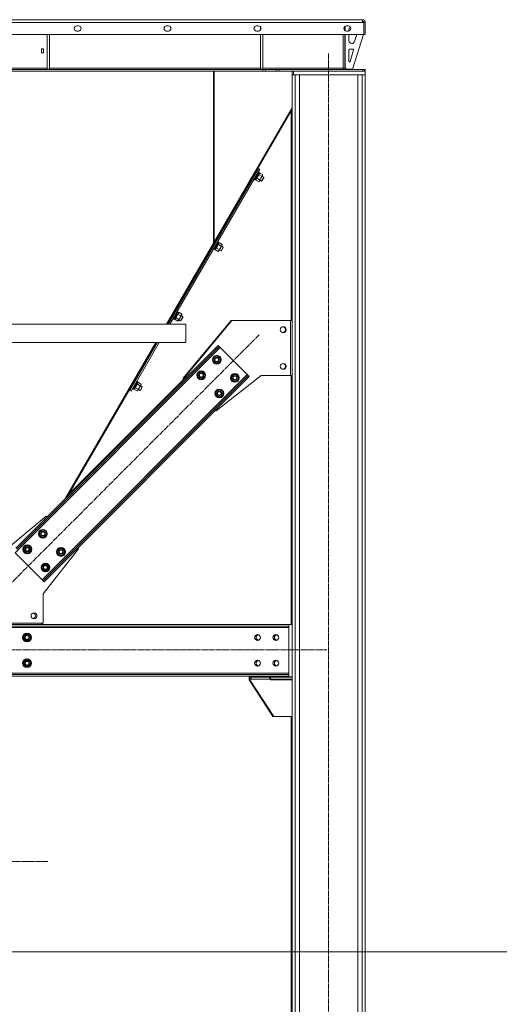
# Model space of a CAD drawing. Units: millimetres. Extents: x 0 to 29726, y -7 to 21000.
# Drawn here: x 8698 to 10007, y 10031 to 12715 of the extents above; entities that cross this region are included whole.
import ezdxf

# ---------------------------------------------------------------- set-up
doc = ezdxf.new("R2010")
doc.units = ezdxf.units.MM
doc.linetypes.add('K5LT_AXLED', pattern=[19.5, 15, -1.5, 1.5, -1.5])
doc.linetypes.add('K5LT_THIN', pattern=[0])
doc.layers.add('Системный слой (1)', color=7, linetype='Continuous', true_color=0x909090)

msp = doc.modelspace()

# ---------------------------------------------------------------- linework, layer by layer
at = {"layer": 'Системный слой (1)', "color": 7, "linetype": 'K5LT_THIN', "lineweight": 18}
for p, q in [((9632.9, 12715.1), (7342.9, 12715.1)), ((7342.9, 12707.1), (9632.9, 12707.1)), ((8858.4, 12698.1), (8853.4, 12698.1)), ((9103.7, 12698.1), (9098.7, 12698.1)), ((9349, 12698.1), (9344, 12698.1)), ((9354.9, 12694.9), (9354.9, 12687.2)), ((9584.9, 12685.7), (9584.9, 12696.4)), ((9585.9, 12685), (9585.9, 12697.1)), ((9632.9, 12715.1), (9588.9, 12715.1)), ((9594.4, 12698.1), (9589.4, 12698.1)), ((9632.9, 12707.1), (9632.9, 12715.1)), ((9632.9, 12709.1), (9634.9, 12707.1)), ((9636.9, 12707.1), (9632.9, 12707.1)), ((9640.9, 12707.1), (9636.9, 12707.1)), ((9636.9, 12675.1), (9636.9, 12707.1)), ((9640.9, 12707.1), (9640.9, 12675.1)), ((7338.9, 12675.1), (9636.9, 12675.1)), ((8772.9, 12675.1), (8772.9, 12580.1)), ((8778.9, 12675.1), (8778.9, 12580.1)), ((8853.4, 12684.1), (8858.4, 12684.1)), ((9098.7, 12684.1), (9103.7, 12684.1)), ((9344, 12684.1), (9349, 12684.1)), ((9354.9, 12675.1), (9354.9, 12580.1)), ((9360.9, 12675.1), (9360.9, 12580.1)), ((9580.9, 12675.1), (9580.9, 12583.1)), ((9584.9, 12583.1), (9584.9, 12675.1)), ((9585.9, 12584.1), (9585.9, 12675.1)), ((9589.4, 12684.1), (9594.4, 12684.1)), ((9595.9, 12684.2), (9595.9, 12687.1)), ((9595.9, 12658.1), (9595.9, 12675.1)), ((9635.9, 12675.1), (9605.9, 12580.1)), ((9617.7, 12675.1), (9611.6, 12655.6)), ((9640.9, 12675.1), (9636.9, 12675.1)), ((9604, 12650.1), (9603.9, 12650.1)), ((8757.4, 12635.6), (8762.4, 12635.6)), ((8757.4, 12624.6), (8757.4, 12635.6)), ((8762.4, 12624.6), (8757.4, 12624.6)), ((8762.4, 12635.6), (8762.4, 12624.6)), ((9595.9, 12602.1), (9595.9, 12633.1)), ((9597.9, 12635.1), (9607.1, 12635.1)), ((9609, 12632.5), (9599.2, 12601.4)), ((7614, 12579.1), (9361.7, 12579.1)), ((7614, 12575.1), (9361.7, 12575.1)), ((8772.9, 12583.1), (8196.9, 12583.1)), ((8778.9, 12580.1), (8772.9, 12580.1)), ((9354.9, 12583.1), (8778.9, 12583.1)), ((9226.3, 12575.1), (9226.3, 12105.5)), ((9228.3, 12575.1), (9228.3, 12108.9)), ((9360.9, 12580.1), (9354.9, 12580.1)), ((9580.9, 12583.1), (9360.9, 12583.1)), ((9368.8, 12579.1), (9361.7, 12579.1)), ((9361.7, 12579.1), (9361.7, 12575.1)), ((9361.7, 12575.1), (9368.8, 12575.1)), ((9368.8, 12579.1), (9397.9, 12579.1)), ((9368.8, 12579.1), (9368.8, 12575.1)), ((9368.8, 12575.1), (9397.9, 12575.1)), ((9405, 12579.1), (9397.9, 12579.1)), ((9397.9, 12579.1), (9397.9, 12575.1)), ((9397.9, 12575.1), (9405, 12575.1)), ((9632.9, 12579.1), (9405, 12579.1)), ((9405, 12579.1), (9405, 12575.1)), ((9632.9, 12575.1), (9405, 12575.1)), ((9440.9, 12565.1), (9440.9, 12575.1)), ((9440.9, 12565.1), (9440.9, 9185.1)), ((9440.9, 12565.1), (9449.4, 12565.1)), ((9640.9, 12575.1), (9444.9, 12575.1)), ((9444.9, 12565.1), (9444.9, 12575.1)), ((9640.9, 12565.1), (9444.9, 12565.1)), ((9449.4, 12565.1), (9449.4, 9185.1)), ((9461.4, 12565.1), (9461.4, 9185.1)), ((9584.9, 12583.1), (9580.9, 12583.1)), ((9580.9, 12583.1), (9580.9, 12579.1)), ((9589.9, 12580.1), (9585.9, 12584.1)), ((9605.9, 12580.1), (9589.9, 12580.1)), ((9620.4, 12565.1), (9620.4, 9185.1)), ((9632.4, 12565.1), (9632.4, 9185.1)), ((9632.4, 12565.1), (9640.9, 12565.1)), ((9638.5, 12579.1), (9632.9, 12579.1)), ((9632.9, 12579.1), (9632.9, 12575.1)), ((9640.9, 12579.1), (9638.5, 12579.1)), ((9638.5, 12579.1), (9638.5, 12575.1)), ((9638.5, 12579.1), (9638.5, 12575.1)), ((9640.9, 12579.1), (9640.9, 12575.1)), ((9640.9, 12565.1), (9640.9, 12575.1)), ((9640.9, 12565.1), (9640.9, 9185.1)), ((9440.9, 12470.9), (9105.4, 11893.1)), ((9228.3, 12108.9), (9440.9, 12475.1)), ((9438.9, 12467.4), (9438.9, 11895.1)), ((9349.6, 12309.7), (9103.1, 11885.1)), ((9349.6, 12309.7), (9103.1, 11885.1)), ((9353.1, 12307.7), (9107.7, 11885.1)), ((9337.3, 12279.9), (9349.3, 12300.7)), ((9338.9, 12278.9), (9351, 12299.7)), ((9339.3, 12278.9), (9351.2, 12299.4)), ((9349.6, 12309.7), (9347.9, 12310.7)), ((9347.9, 12288.8), (9352.6, 12297)), ((9349.3, 12300.7), (9349, 12300.7)), ((9349.3, 12300.7), (9351, 12299.7)), ((9353.1, 12307.7), (9349.6, 12309.7)), ((9350.5, 12298.3), (9352.6, 12297)), ((9358, 12288.1), (9350.9, 12292.2)), ((9351, 12299.7), (9351.2, 12299.4)), ((9353.6, 12297), (9352.1, 12296.1)), ((9360.8, 12292.8), (9353.6, 12297)), ((9360.8, 12292.8), (9360.8, 12291.1)), ((9337.3, 12279.9), (9337.1, 12280.2)), ((9337.3, 12279.9), (9338.9, 12278.9)), ((9338.9, 12278.9), (9339.3, 12278.9)), ((9339.9, 12280.1), (9342.1, 12278.8)), ((9342.1, 12278.8), (9346.2, 12285.9)), ((9342.6, 12278), (9342.6, 12279.7)), ((9349.8, 12273.8), (9342.6, 12278)), ((9346.2, 12285.9), (9344.6, 12288.2)), ((9352.5, 12278.6), (9345.4, 12282.7)), ((9347.4, 12287.9), (9346.2, 12285.9)), ((9347.9, 12288.8), (9346.3, 12291.1)), ((9347.9, 12288.8), (9347.4, 12287.9)), ((9349.8, 12273.8), (9351.3, 12274.7)), ((9351.3, 12274.7), (9351.9, 12275.8)), ((9351.9, 12275.8), (9356, 12282.9)), ((9353, 12277.7), (9357.7, 12275)), ((9356, 12282.9), (9360.2, 12290)), ((9357.7, 12275), (9363.7, 12285.4)), ((9357.7, 12275), (9358.7, 12275.6)), ((9358.7, 12275.6), (9363.7, 12284.2)), ((9359, 12288.1), (9363.7, 12285.4)), ((9360.2, 12290), (9360.8, 12291.1)), ((9363.7, 12285.4), (9363.7, 12284.2)), ((9098.3, 11885.1), (9226.3, 12105.5)), ((9226.3, 12114.8), (9228.3, 12113.7)), ((9228.3, 12110.7), (9226.3, 12107.2)), ((9226.8, 12089.6), (9238.9, 12110.4)), ((9228.5, 12088.7), (9240.5, 12109.4)), ((9228.8, 12088.7), (9240.7, 12109.1)), ((9237.4, 12098.5), (9242.2, 12106.7)), ((9238.9, 12110.4), (9238.5, 12110.4)), ((9238.9, 12110.4), (9240.5, 12109.4)), ((9240, 12108), (9242.2, 12106.7)), ((9240.5, 12109.4), (9240.7, 12109.1)), ((9243.2, 12106.7), (9241.7, 12105.9)), ((9250.3, 12102.6), (9243.2, 12106.7)), ((9226.8, 12089.6), (9226.7, 12089.9)), ((9226.8, 12089.6), (9228.5, 12088.7)), ((9228.5, 12088.7), (9228.8, 12088.7)), ((9229.5, 12089.8), (9231.6, 12088.6)), ((9231.6, 12088.6), (9235.8, 12095.7)), ((9232.1, 12087.7), (9232.1, 12089.4)), ((9239.3, 12083.6), (9232.1, 12087.7)), ((9235.8, 12095.7), (9234.2, 12097.9)), ((9242.1, 12088.3), (9234.9, 12092.5)), ((9237.4, 12098.5), (9235.8, 12100.8)), ((9236.9, 12097.7), (9235.8, 12095.7)), ((9237.4, 12098.5), (9236.9, 12097.7)), ((9239.3, 12083.6), (9240.8, 12084.4)), ((9247.6, 12097.8), (9240.4, 12102)), ((9240.8, 12084.4), (9241.4, 12085.5)), ((9241.4, 12085.5), (9245.6, 12092.6)), ((9242.5, 12087.5), (9247.2, 12084.7)), ((9245.6, 12092.6), (9249.7, 12099.8)), ((9247.2, 12084.7), (9253.3, 12095.1)), ((9247.2, 12084.7), (9248.2, 12085.3)), ((9248.2, 12085.3), (9253.3, 12094)), ((9248.6, 12097.8), (9253.3, 12095.1)), ((9249.7, 12099.8), (9250.3, 12100.9)), ((9250.3, 12102.6), (9250.3, 12100.9)), ((9253.3, 12095.1), (9253.3, 12094)), ((9116.4, 11899.4), (9128.4, 11920.1)), ((9118, 11898.4), (9130.1, 11919.2)), ((9118.3, 11898.4), (9130.2, 11918.9)), ((9127, 11908.3), (9131.7, 11916.5)), ((9128.4, 11920.1), (9128.1, 11920.1)), ((9128.4, 11920.1), (9130.1, 11919.2)), ((9129.6, 11917.7), (9131.7, 11916.5)), ((9130.1, 11919.2), (9130.2, 11918.9)), ((9132.7, 11916.5), (9131.2, 11915.6)), ((9139.9, 11912.3), (9132.7, 11916.5)), ((9103.8, 11890.4), (9100.8, 11885.1)), ((9103.8, 11890.4), (9102, 11891.4)), ((9103.6, 11894.2), (9105.4, 11893.1)), ((9103.8, 11890.4), (9105.4, 11893.1)), ((9116.4, 11899.4), (9116.2, 11899.7)), ((9116.4, 11899.4), (9118, 11898.4)), ((9118, 11898.4), (9118.3, 11898.4)), ((9119, 11899.6), (9121.2, 11898.3)), ((9121.2, 11898.3), (9125.3, 11905.4)), ((9121.7, 11897.5), (9121.7, 11899.2)), ((9128.9, 11893.3), (9121.7, 11897.5)), ((9125.3, 11905.4), (9123.7, 11907.7)), ((9131.6, 11898.1), (9124.4, 11902.2)), ((9126.4, 11907.4), (9125.3, 11905.4)), ((9127, 11908.3), (9125.4, 11910.5)), ((9127, 11908.3), (9126.4, 11907.4)), ((9128.9, 11893.3), (9130.3, 11894.2)), ((9137.1, 11907.6), (9129.9, 11911.7)), ((9130.3, 11894.2), (9131, 11895.3)), ((9131, 11895.3), (9135.1, 11902.4)), ((9132.1, 11897.2), (9136.8, 11894.5)), ((9135.1, 11902.4), (9139.2, 11909.5)), ((9136.8, 11894.5), (9142.8, 11904.8)), ((9136.8, 11894.5), (9137.8, 11895)), ((9137.8, 11895), (9142.8, 11903.7)), ((9138.1, 11907.6), (9142.8, 11904.8)), ((9139.2, 11909.5), (9139.9, 11910.6)), ((9139.9, 11912.3), (9139.9, 11910.6)), ((9142.8, 11904.8), (9142.8, 11903.7)), ((9274.9, 11895.1), (9143.4, 11737)), ((9276.9, 11895.1), (9145.4, 11737)), ((9276.9, 11895.1), (9274.9, 11895.1)), ((9436.9, 11895.1), (9276.9, 11895.1)), ((9436.9, 11895.1), (9440.9, 11895.1)), ((9436.9, 11745.1), (9436.9, 11895.1)), ((7825.8, 11885.1), (9150.8, 11885.1)), ((9150.8, 11835.1), (9150.8, 11885.1)), ((9150.8, 11835.1), (9150.8, 11885.1)), ((7825.8, 11835.1), (9150.8, 11835.1)), ((8685.5, 11262.2), (9244.8, 11821.5)), ((8686.9, 11274.9), (9232, 11820.1)), ((8689.7, 11272.1), (9234.9, 11817.2)), ((8823.2, 11411.2), (9069.3, 11835.1)), ((9071.7, 11835.1), (8829, 11417.1)), ((9074, 11835.1), (8998.2, 11704.4)), ((9074, 11835.1), (8998.2, 11704.4)), ((9078.7, 11835.1), (9001.6, 11702.4)), ((9239.1, 11827.1), (9232, 11820.1)), ((9234.9, 11817.2), (9232, 11820.1)), ((9234.9, 11817.2), (9241.9, 11824.3)), ((9241.9, 11824.3), (9239.1, 11827.1)), ((9244.8, 11821.5), (9241.9, 11824.3)), ((9318.3, 11747.9), (9244.8, 11821.5)), ((9228.8, 11795), (9225, 11791.1)), ((9225, 11791.1), (9227.8, 11780.5)), ((9232.7, 11798.8), (9228.8, 11795)), ((9243.3, 11796), (9232.7, 11798.8)), ((9242.3, 11781.5), (9246.2, 11785.4)), ((9243.1, 11782.3), (9243.7, 11781.7)), ((9246.2, 11785.4), (9243.3, 11796)), ((9243.9, 11783.1), (9244.4, 11782.6)), ((9190.3, 11756.4), (9186.4, 11752.5)), ((9200.9, 11753.6), (9190.3, 11756.4)), ((9227.8, 11780.5), (9238.4, 11777.6)), ((9238.4, 11777.6), (9242.3, 11781.5)), ((9242.2, 11780.1), (9241.6, 11780.8)), ((8759, 11188.6), (9318.3, 11747.9)), ((8768.9, 11192.9), (9314, 11738)), ((8771.7, 11190.1), (9316.9, 11735.2)), ((8831.8, 11421.8), (9146.2, 11736.2)), ((9005.9, 11709.1), (9017.9, 11729.9)), ((9007.5, 11708.2), (9019.6, 11728.9)), ((9007.9, 11708.2), (9019.8, 11728.6)), ((9017.9, 11729.9), (9017.6, 11729.9)), ((9017.9, 11729.9), (9019.6, 11728.9)), ((9019.6, 11728.9), (9019.8, 11728.6)), ((9143.4, 11737), (9145.2, 11735.2)), ((9145.4, 11737), (9147.2, 11735.2)), ((9186.4, 11752.5), (9182.5, 11748.6)), ((9182.5, 11748.6), (9185.4, 11738.1)), ((9185.4, 11738.1), (9196, 11735.2)), ((9196, 11735.2), (9199.9, 11739.1)), ((9199.8, 11737.7), (9199.1, 11738.4)), ((9199.9, 11739.1), (9203.7, 11743)), ((9200.7, 11739.9), (9201.3, 11739.2)), ((9203.7, 11743), (9200.9, 11753.6)), ((9201.5, 11740.7), (9202, 11740.2)), ((9233.8, 11648.6), (9356.9, 11745.1)), ((9278.3, 11745.5), (9274.5, 11741.6)), ((9274.5, 11741.6), (9277.3, 11731)), ((9277.3, 11731), (9287.9, 11728.1)), ((9282.2, 11749.3), (9278.3, 11745.5)), ((9292.8, 11746.5), (9282.2, 11749.3)), ((9287.9, 11728.1), (9291.8, 11732)), ((9291.7, 11730.6), (9291.1, 11731.3)), ((9291.8, 11732), (9295.7, 11735.9)), ((9292.6, 11732.8), (9293.2, 11732.2)), ((9295.7, 11735.9), (9292.8, 11746.5)), ((9293.4, 11733.6), (9293.9, 11733.1)), ((9321.1, 11745.1), (9314, 11738)), ((9316.9, 11735.2), (9314, 11738)), ((9316.9, 11735.2), (9323.9, 11742.3)), ((9321.1, 11745.1), (9318.3, 11747.9)), ((9323.9, 11742.3), (9321.1, 11745.1)), ((9356.9, 11745.1), (9436.9, 11745.1)), ((9440.9, 11745.1), (9436.9, 11745.1)), ((9438.9, 11745.1), (9438.9, 11066.1)), ((8998.2, 11704.4), (8996.4, 11705.4)), ((9001.6, 11702.4), (8998.2, 11704.4)), ((9005.9, 11709.1), (9005.7, 11709.4)), ((9005.9, 11709.1), (9007.5, 11708.2)), ((9007.5, 11708.2), (9007.9, 11708.2)), ((9008.6, 11709.3), (9010.7, 11708.1)), ((9010.7, 11708.1), (9014.8, 11715.2)), ((9011.2, 11707.2), (9011.2, 11708.9)), ((9018.4, 11703.1), (9011.2, 11707.2)), ((9014.8, 11715.2), (9013.3, 11717.4)), ((9021.1, 11707.8), (9014, 11712)), ((9016, 11717.1), (9014.8, 11715.2)), ((9016.5, 11718), (9014.9, 11720.3)), ((9016.5, 11718), (9016, 11717.1)), ((9016.5, 11718), (9021.3, 11726.2)), ((9018.4, 11703.1), (9019.9, 11703.9)), ((9019.1, 11727.5), (9021.3, 11726.2)), ((9026.7, 11717.3), (9019.5, 11721.5)), ((9019.9, 11703.9), (9020.5, 11705)), ((9020.5, 11705), (9024.6, 11712.1)), ((9022.2, 11726.2), (9020.8, 11725.4)), ((9021.6, 11706.9), (9026.3, 11704.2)), ((9029.4, 11722), (9022.2, 11726.2)), ((9024.6, 11712.1), (9028.8, 11719.2)), ((9026.3, 11704.2), (9032.3, 11714.6)), ((9026.3, 11704.2), (9027.3, 11704.8)), ((9027.3, 11704.8), (9032.3, 11713.4)), ((9027.6, 11717.3), (9032.3, 11714.6)), ((9028.8, 11719.2), (9029.4, 11720.3)), ((9029.4, 11722), (9029.4, 11720.3)), ((9032.3, 11714.6), (9032.3, 11713.4)), ((9235.9, 11703), (9232, 11699.1)), ((9239.8, 11706.9), (9235.9, 11703)), ((9250.4, 11704.1), (9239.8, 11706.9)), ((9253.2, 11693.5), (9250.4, 11704.1)), ((9232, 11699.1), (9234.9, 11688.6)), ((9234.9, 11688.6), (9245.5, 11685.7)), ((9245.5, 11685.7), (9249.3, 11689.6)), ((9249.3, 11688.2), (9248.6, 11688.9)), ((9249.3, 11689.6), (9253.2, 11693.5)), ((9250.1, 11690.4), (9250.8, 11689.7)), ((9251, 11691.2), (9251.5, 11690.7)), ((9231, 11649.3), (9231.8, 11648.6)), ((9231.8, 11648.6), (9232.9, 11649.5)), ((9232, 11650.3), (9233.8, 11648.6)), ((8611.9, 11230.1), (8770, 11361.5)), ((8770, 11361.5), (8771.7, 11359.8)), ((8754.4, 11320.5), (8750.5, 11316.6)), ((8750.5, 11316.6), (8753.4, 11306)), ((8753.4, 11306), (8764, 11303.2)), ((8758.3, 11324.4), (8754.4, 11320.5)), ((8768.9, 11321.6), (8758.3, 11324.4)), ((8764, 11303.2), (8767.8, 11307.1)), ((8767.8, 11305.7), (8767.1, 11306.4)), ((8767.8, 11307.1), (8771.7, 11311)), ((8768.6, 11307.9), (8769.3, 11307.2)), ((8771.7, 11311), (8768.9, 11321.6)), ((8769.5, 11308.7), (8770, 11308.2)), ((8712, 11278.1), (8708.1, 11274.2)), ((8708.1, 11274.2), (8710.9, 11263.6)), ((8715.9, 11282), (8712, 11278.1)), ((8726.5, 11279.1), (8715.9, 11282)), ((8729.3, 11268.5), (8726.5, 11279.1)), ((8858.4, 11273.1), (8761.9, 11150.1)), ((8807.8, 11274.9), (8803.9, 11271)), ((8818.4, 11272.1), (8807.8, 11274.9)), ((8821.2, 11261.5), (8818.4, 11272.1)), ((8856.6, 11274.9), (8858.4, 11273.1)), ((8759, 11188.6), (8685.5, 11262.2)), ((8710.9, 11263.6), (8721.5, 11260.8)), ((8721.5, 11260.8), (8725.4, 11264.7)), ((8725.4, 11263.3), (8724.7, 11263.9)), ((8725.4, 11264.7), (8729.3, 11268.5)), ((8726.2, 11265.5), (8726.9, 11264.8)), ((8727, 11266.3), (8727.6, 11265.8)), ((8803.9, 11271), (8800, 11267.1)), ((8800, 11267.1), (8802.9, 11256.5)), ((8802.9, 11256.5), (8813.5, 11253.7)), ((8813.5, 11253.7), (8817.3, 11257.6)), ((8817.3, 11256.2), (8816.6, 11256.9)), ((8817.3, 11257.6), (8821.2, 11261.5)), ((8818.1, 11258.4), (8818.8, 11257.7)), ((8819, 11259.2), (8819.5, 11258.7)), ((8761.5, 11228.6), (8757.6, 11224.7)), ((8757.6, 11224.7), (8760.4, 11214.1)), ((8765.4, 11232.5), (8761.5, 11228.6)), ((8776, 11229.6), (8765.4, 11232.5)), ((8774.9, 11215.2), (8778.8, 11219)), ((8778.8, 11219), (8776, 11229.6)), ((8760.4, 11214.1), (8771, 11211.3)), ((8768.9, 11192.9), (8761.8, 11185.8)), ((8771.7, 11190.1), (8768.9, 11192.9)), ((8771, 11211.3), (8774.9, 11215.2)), ((8774.9, 11213.8), (8774.2, 11214.4)), ((8775.7, 11216), (8776.4, 11215.3)), ((8776.5, 11216.8), (8777.1, 11216.3)), ((8761.8, 11185.8), (8759, 11188.6)), ((8764.7, 11183), (8761.8, 11185.8)), ((8764.7, 11183), (8771.7, 11190.1)), ((8761.9, 11150.1), (8761.9, 11070.1)), ((9431.9, 11066.1), (7539.9, 11066.1)), ((9431.9, 11062.1), (7539.9, 11062.1)), ((7539.9, 11058.1), (9431.9, 11058.1)), ((8761.9, 11070.1), (8611.9, 11070.1)), ((8757.9, 11070.1), (8757.9, 11066.1)), ((8759.9, 11070.1), (8759.9, 11066.1)), ((9431.9, 11062.1), (9431.9, 11066.1)), ((9440.9, 11066.1), (9431.9, 11066.1)), ((9431.9, 11058.1), (9431.9, 11062.1)), ((9431.9, 10934.1), (9431.9, 11058.1)), ((8709.6, 11035.8), (8706.9, 11031.1)), ((8706.9, 11031.1), (8712.4, 11021.6)), ((8712.4, 11040.6), (8709.6, 11035.8)), ((8723.4, 11040.6), (8712.4, 11040.6)), ((8728.8, 11031.1), (8723.4, 11040.6)), ((8726.1, 11026.3), (8728.8, 11031.1)), ((8712.4, 11021.6), (8723.4, 11021.6)), ((8723.4, 11021.6), (8726.1, 11026.3)), ((8726.4, 11025), (8725.6, 11025.4)), ((8726.7, 11027.3), (8727.5, 11026.8)), ((8727.3, 11028.3), (8727.9, 11027.9)), ((8709.6, 10965.8), (8706.9, 10961.1)), ((8706.9, 10961.1), (8712.4, 10951.6)), ((8712.4, 10970.6), (8709.6, 10965.8)), ((8723.4, 10970.6), (8712.4, 10970.6)), ((8712.4, 10951.6), (8723.4, 10951.6)), ((8728.8, 10961.1), (8723.4, 10970.6)), ((8723.4, 10951.6), (8726.1, 10956.3)), ((8726.4, 10955), (8725.6, 10955.4)), ((8726.1, 10956.3), (8728.8, 10961.1)), ((8726.7, 10957.3), (8727.5, 10956.8)), ((8727.3, 10958.3), (8727.9, 10957.9)), ((9431.9, 10934.1), (7539.9, 10934.1)), ((7539.9, 10930.1), (9431.9, 10930.1)), ((7539.9, 10926.1), (9431.9, 10926.1)), ((9323.9, 10926.1), (9323.9, 10923.1)), ((9325.9, 10923.1), (9323.9, 10923.1)), ((9323.9, 10917.1), (9323.9, 10923.1)), ((9325.9, 10926.1), (9325.9, 10923.1)), ((9329.2, 10923.1), (9325.9, 10923.1)), ((9325.9, 10917.1), (9325.9, 10923.1)), ((9380, 10923.1), (9329.2, 10923.1)), ((9329.2, 10917.1), (9329.2, 10923.1)), ((9380, 10917.1), (9380, 10923.1)), ((9381.8, 10923.1), (9380, 10923.1)), ((9440.9, 10923.1), (9381.8, 10923.1)), ((9381.8, 10917.1), (9381.8, 10923.1)), ((9440.9, 10924.1), (9382.4, 10924.1)), ((9382.4, 10924.1), (9382.4, 10923.1)), ((9431.9, 10930.1), (9431.9, 10934.1)), ((9431.9, 10930.1), (9431.9, 10926.1)), ((9438.9, 10924.1), (9438.9, 10923.1)), ((9440.9, 10917.1), (9440.9, 10923.1)), ((9323.9, 10917.1), (9325.9, 10917.1)), ((9323.9, 10917.1), (9323.9, 10916.1)), ((9323.9, 10916.1), (9388.9, 10816.1)), ((9325.9, 10917.1), (9329.2, 10917.1)), ((9325.9, 10917.1), (9325.9, 10916.1)), ((9325.9, 10916.1), (9390.9, 10816.1)), ((9380, 10917.1), (9329.2, 10917.1)), ((9380, 10917.1), (9381.8, 10917.1)), ((9440.9, 10917.1), (9381.8, 10917.1)), ((9382.4, 10917.1), (9382.4, 10916.1)), ((9382.4, 10916.1), (9440.9, 10916.1)), ((9438.9, 10917.1), (9438.9, 10916.1)), ((9388.9, 10816.1), (9390.9, 10816.1)), ((9390.9, 10816.1), (9440.9, 10816.1)), ((9438.9, 10816.1), (9438.9, 9185.1)), ((4181.5, 10174.7), (10593.3, 10174.7))]:
    msp.add_line(p, q, dxfattribs=at)
at = {"layer": 'Системный слой (1)', "color": 30, "linetype": 'K5LT_AXLED', "lineweight": 18, "true_color": 0xff8000}
for p, q in [((9540.9, 9076.7), (9540.9, 12624.7)), ((8651.5, 11156.3), (9352.2, 11857)), ((7439.9, 10997.7), (9535.9, 10997.7)), ((8488.3, 10420.8), (8774.8, 10420.8))]:
    msp.add_line(p, q, dxfattribs=at)
at = {"layer": 'Системный слой (1)', "color": 7, "linetype": 'K5LT_THIN', "lineweight": 18}
for centre, radius in [((9416.9, 11870.1), 8), ((9235.6, 11788.2), 12), ((9235.6, 11788.2), 11.8), ((9235.6, 11788.2), 6.5), ((9235.6, 11788.2), 6), ((9235.6, 11788.2), 5), ((9193.1, 11745.8), 12), ((9193.1, 11745.8), 11.8), ((9416.9, 11770.1), 8), ((9193.1, 11745.8), 6.5), ((9193.1, 11745.8), 6), ((9193.1, 11745.8), 5), ((9285.1, 11738.7), 12), ((9285.1, 11738.7), 11.8), ((9285.1, 11738.7), 6.5), ((9285.1, 11738.7), 6), ((9285.1, 11738.7), 5), ((9242.6, 11696.3), 12), ((9242.6, 11696.3), 11.8), ((9242.6, 11696.3), 6.5), ((9242.6, 11696.3), 6), ((9242.6, 11696.3), 5), ((8761.1, 11313.8), 12), ((8761.1, 11313.8), 11.8), ((8761.1, 11313.8), 6.5), ((8761.1, 11313.8), 6), ((8761.1, 11313.8), 5), ((8718.7, 11271.4), 12), ((8718.7, 11271.4), 11.8), ((8718.7, 11271.4), 6.5), ((8718.7, 11271.4), 6), ((8718.7, 11271.4), 5), ((8810.6, 11264.3), 12), ((8810.6, 11264.3), 11.8), ((8810.6, 11264.3), 6.5), ((8810.6, 11264.3), 6), ((8810.6, 11264.3), 5), ((8768.2, 11221.9), 12), ((8768.2, 11221.9), 11.8), ((8768.2, 11221.9), 6.5), ((8768.2, 11221.9), 6), ((8768.2, 11221.9), 5), ((8736.9, 11090.1), 8), ((8717.9, 11031.1), 12), ((8717.9, 11031.1), 11.8), ((8717.9, 11031.1), 6.5), ((8717.9, 11031.1), 6), ((8717.9, 11031.1), 5), ((9346.9, 11031.1), 8), ((9396.9, 11031.1), 8), ((8717.9, 10961.1), 12), ((8717.9, 10961.1), 11.8), ((8717.9, 10961.1), 6.5), ((8717.9, 10961.1), 6), ((8717.9, 10961.1), 5), ((9346.9, 10961.1), 8), ((9396.9, 10961.1), 8)]:
    msp.add_circle(centre, radius, dxfattribs=at)
for centre, radius, start, end in [((8853.4, 12691.1), 7, 89.9998, 269.9996), ((8858.4, 12691.1), 7, 270.0006, 90), ((9098.7, 12691.1), 7, 89.9998, 269.9996), ((9103.7, 12691.1), 7, 270.0006, 90), ((9344, 12691.1), 7, 89.9998, 269.9996), ((9349, 12691.1), 7, 270.0006, 90), ((9589.4, 12691.1), 7, 89.9998, 269.9996), ((9589.4, 12691.1), 7, 120, 130.0052), ((9594.4, 12691.1), 7, 270.0006, 90), ((9632.9, 12707.1), 8, 0, 90), ((9632.9, 12707.1), 4, 0, 90), ((9589.4, 12691.1), 7, 229.9948, 240), ((9603.9, 12687.1), 8, 114.4893, 180), ((9603.9, 12658.1), 8, 180, 270), ((9604, 12658.1), 8, 270, 342.4744), ((9597.9, 12633.1), 2, 90, 180), ((9607.1, 12633.1), 2, 342.4744, 90), ((9597.9, 12602.1), 2, 180, 270), ((9597.3, 12602), 2, 287.4619, 342.4744), ((9588.9, 12583.1), 8, 180, 210), ((9588.9, 12583.1), 4, 180, 270), ((9414.9, 11870.1), 8, 277.1808, 82.8192), ((9235.6, 11788.2), 10.5, 169.7912, 220.2088), ((9235.6, 11788.2), 10.5, 109.7912, 160.2088), ((9235.6, 11788.2), 9.5, 135, 315), ((9235.6, 11788.2), 9.5, 315, 135), ((9235.6, 11788.2), 10.5, 49.7912, 100.2088), ((9235.6, 11788.2), 10.5, 349.7912, 40.2088), ((9235.6, 11788.2), 10.5, 321.1895, 327.6411), ((9235.6, 11788.2), 10.5, 327.6411, 340.2088), ((9193.1, 11745.8), 10.5, 109.7912, 160.2088), ((9193.1, 11745.8), 9.5, 315, 135), ((9193.1, 11745.8), 10.5, 49.7912, 100.2088), ((9235.6, 11788.2), 10.5, 229.7912, 280.2088), ((9235.6, 11788.2), 10.5, 289.7912, 309.4676), ((9414.9, 11770.1), 8, 277.1808, 82.8192), ((9193.1, 11745.8), 10.5, 169.7912, 220.2088), ((9193.1, 11745.8), 9.5, 135, 315), ((9193.1, 11745.8), 10.5, 229.7912, 280.2088), ((9193.1, 11745.8), 10.5, 289.7912, 309.4676), ((9193.1, 11745.8), 10.5, 349.7912, 40.2088), ((9193.1, 11745.8), 10.5, 321.1895, 327.6411), ((9193.1, 11745.8), 10.5, 327.6411, 340.2088), ((9285.1, 11738.7), 10.5, 169.7912, 220.2088), ((9285.1, 11738.7), 10.5, 109.7912, 160.2088), ((9285.1, 11738.7), 9.5, 135, 315), ((9285.1, 11738.7), 9.5, 315, 135), ((9285.1, 11738.7), 10.5, 229.7912, 280.2088), ((9285.1, 11738.7), 10.5, 49.7912, 100.2088), ((9285.1, 11738.7), 10.5, 289.7912, 309.4676), ((9285.1, 11738.7), 10.5, 349.7912, 40.2088), ((9285.1, 11738.7), 10.5, 321.1895, 327.6411), ((9285.1, 11738.7), 10.5, 327.6411, 340.2088), ((9242.6, 11696.3), 10.5, 109.7912, 160.2088), ((9242.6, 11696.3), 9.5, 135, 315), ((9242.6, 11696.3), 9.5, 315, 135), ((9242.6, 11696.3), 10.5, 49.7912, 100.2088), ((9242.6, 11696.3), 10.5, 349.7912, 40.2088), ((9242.6, 11696.3), 10.5, 169.7912, 220.2088), ((9242.6, 11696.3), 10.5, 229.7912, 280.2088), ((9242.6, 11696.3), 10.5, 289.7912, 309.4676), ((9242.6, 11696.3), 10.5, 321.1895, 327.6411), ((9242.6, 11696.3), 10.5, 327.6411, 340.2088), ((8761.1, 11313.8), 10.5, 169.7912, 220.2088), ((8761.1, 11313.8), 10.5, 109.7912, 160.2088), ((8761.1, 11313.8), 9.5, 135, 315), ((8761.1, 11313.8), 10.5, 229.7912, 280.2088), ((8761.1, 11313.8), 9.5, 315, 135), ((8761.1, 11313.8), 10.5, 49.7912, 100.2088), ((8761.1, 11313.8), 10.5, 289.7912, 309.4676), ((8761.1, 11313.8), 10.5, 349.7912, 40.2088), ((8761.1, 11313.8), 10.5, 321.1895, 327.6411), ((8761.1, 11313.8), 10.5, 327.6411, 340.2088), ((8718.7, 11271.4), 10.5, 169.7912, 220.2088), ((8718.7, 11271.4), 10.5, 109.7912, 160.2088), ((8718.7, 11271.4), 9.5, 135, 315), ((8718.7, 11271.4), 9.5, 315, 135), ((8718.7, 11271.4), 10.5, 49.7912, 100.2088), ((8718.7, 11271.4), 10.5, 349.7912, 40.2088), ((8810.6, 11264.3), 10.5, 109.7912, 160.2088), ((8810.6, 11264.3), 9.5, 315, 135), ((8810.6, 11264.3), 10.5, 49.7912, 100.2088), ((8718.7, 11271.4), 10.5, 229.7912, 280.2088), ((8718.7, 11271.4), 10.5, 289.7912, 309.4676), ((8718.7, 11271.4), 10.5, 321.1895, 327.6411), ((8718.7, 11271.4), 10.5, 327.6411, 340.2088), ((8810.6, 11264.3), 10.5, 169.7912, 220.2088), ((8810.6, 11264.3), 9.5, 135, 315), ((8810.6, 11264.3), 10.5, 229.7912, 280.2088), ((8810.6, 11264.3), 10.5, 289.7912, 309.4676), ((8810.6, 11264.3), 10.5, 349.7912, 40.2088), ((8810.6, 11264.3), 10.5, 321.1895, 327.6411), ((8810.6, 11264.3), 10.5, 327.6411, 340.2088), ((8768.2, 11221.9), 10.5, 169.7912, 220.2088), ((8768.2, 11221.9), 10.5, 109.7912, 160.2088), ((8768.2, 11221.9), 9.5, 135, 315), ((8768.2, 11221.9), 9.5, 315, 135), ((8768.2, 11221.9), 10.5, 49.7912, 100.2088), ((8768.2, 11221.9), 10.5, 349.7912, 40.2088), ((8768.2, 11221.9), 10.5, 327.6411, 340.2088), ((8768.2, 11221.9), 10.5, 229.7912, 280.2088), ((8768.2, 11221.9), 10.5, 289.7912, 309.4676), ((8768.2, 11221.9), 10.5, 321.1895, 327.6411), ((8732.9, 11090.1), 8, 0, 75.5225), ((8732.9, 11090.1), 8, 284.4775, 0), ((8717.9, 11031.1), 10.5, 124.7912, 175.2088), ((8717.9, 11031.1), 9.5, 150, 330), ((8717.9, 11031.1), 9.5, 330, 150), ((8717.9, 11031.1), 10.5, 64.7912, 115.2088), ((8717.9, 11031.1), 10.5, 4.7912, 55.2088), ((9350.9, 11031.1), 8, 104.4775, 255.5225), ((9400.9, 11031.1), 8, 104.4775, 255.5225), ((8717.9, 11031.1), 10.5, 184.7912, 235.2088), ((8717.9, 11031.1), 10.5, 244.7912, 295.2088), ((8717.9, 11031.1), 10.5, 304.7912, 324.4676), ((8717.9, 11031.1), 10.5, 336.1895, 342.6411), ((8717.9, 11031.1), 10.5, 342.6411, 355.2088), ((8717.9, 10961.1), 10.5, 124.7912, 175.2088), ((8717.9, 10961.1), 10.5, 184.7912, 235.2088), ((8717.9, 10961.1), 9.5, 150, 330), ((8717.9, 10961.1), 9.5, 330, 150), ((8717.9, 10961.1), 10.5, 64.7912, 115.2088), ((8717.9, 10961.1), 10.5, 244.7912, 295.2088), ((8717.9, 10961.1), 10.5, 4.7912, 55.2088), ((8717.9, 10961.1), 10.5, 304.7912, 324.4676), ((8717.9, 10961.1), 10.5, 336.1895, 342.6411), ((8717.9, 10961.1), 10.5, 342.6411, 355.2088), ((9350.9, 10961.1), 8, 104.4775, 255.5225), ((9400.9, 10961.1), 8, 104.4775, 255.5225)]:
    msp.add_arc(centre, radius, start, end, dxfattribs=at)
for points, knots in [([(9347.4, 12287.9), (9347.5, 12288.1), (9347.8, 12288.6), (9348.2, 12289.2), (9348.6, 12289.8), (9349.2, 12290.5), (9349.9, 12291.3), (9350.6, 12291.9), (9350.9, 12292.2)], [0, 0, 0, 0, 1.192024, 2.404251, 3.60809, 4.765234, 6.955738, 9, 9, 9, 9]), ([(9350.9, 12292.2), (9350.9, 12292.6), (9350.9, 12293.1), (9351, 12293.8), (9351.1, 12294.2), (9351.2, 12294.5), (9351.4, 12294.8), (9351.5, 12295.1), (9351.7, 12295.3), (9351.9, 12295.6), (9352.1, 12295.8), (9352.4, 12296.1), (9352.9, 12296.6), (9353.4, 12296.8), (9353.6, 12297)], [0, 0, 0, 0, 2.72415, 3.912285, 5.122, 5.940535, 6.767969, 7.589756, 8.40607, 9.211142, 9.998759, 11.128707, 12.847273, 15, 15, 15, 15]), ([(9360.8, 12292.8), (9360.8, 12292.5), (9360.8, 12292), (9360.7, 12291.4), (9360.6, 12290.9), (9360.4, 12290.5), (9360.3, 12290.3), (9360.2, 12290.1), (9360.2, 12290)], [0, 0, 0, 0, 2.905563, 4.375924, 5.898957, 7.070455, 8.236228, 9, 9, 9, 9]), ([(9342.6, 12278), (9342.6, 12278.4), (9342.6, 12278.9), (9342.8, 12279.6), (9342.9, 12279.9), (9343, 12280.3), (9343.1, 12280.6), (9343.3, 12280.8), (9343.4, 12281.1), (9343.6, 12281.3), (9343.8, 12281.6), (9344.2, 12281.9), (9344.7, 12282.3), (9345.1, 12282.6), (9345.4, 12282.7)], [0, 0, 0, 0, 2.72415, 3.912285, 5.122001, 5.940535, 6.767969, 7.589756, 8.40607, 9.211142, 9.998759, 11.128707, 12.847273, 15, 15, 15, 15]), ([(9345.4, 12282.7), (9345.5, 12283.3), (9345.7, 12284.2), (9346.1, 12285.3), (9346.4, 12286), (9346.7, 12286.7), (9347, 12287.3), (9347.3, 12287.7), (9347.4, 12287.9)], [0, 0, 0, 0, 2.905563, 4.375924, 5.511195, 6.679161, 7.850161, 9, 9, 9, 9]), ([(9351.9, 12275.8), (9351.8, 12275.7), (9351.7, 12275.5), (9351.5, 12275.2), (9351.2, 12274.9), (9350.9, 12274.6), (9350.4, 12274.2), (9350, 12274), (9349.8, 12273.8)], [0, 0, 0, 0, 1.192024, 2.404251, 3.60809, 4.765234, 6.955738, 9, 9, 9, 9]), ([(9352.5, 12278.6), (9352.5, 12278.2), (9352.5, 12277.8), (9352.4, 12277.1), (9352.3, 12276.7), (9352.2, 12276.3), (9352, 12276), (9351.9, 12275.8), (9351.9, 12275.8)], [0, 0, 0, 0, 2.905563, 4.375924, 5.898957, 7.070455, 8.236228, 9, 9, 9, 9]), ([(9356, 12282.9), (9355.9, 12282.6), (9355.6, 12282.2), (9355.1, 12281.5), (9354.8, 12281.1), (9354.3, 12280.4), (9353.6, 12279.6), (9352.9, 12278.9), (9352.5, 12278.6)], [0, 0, 0, 0, 1.548206, 2.616755, 3.724998, 4.291764, 6.613357, 9, 9, 9, 9]), ([(9358, 12288.1), (9357.9, 12287.6), (9357.7, 12286.7), (9357.3, 12285.5), (9356.9, 12284.6), (9356.6, 12283.9), (9356.3, 12283.3), (9356.1, 12283), (9356, 12282.9)], [0, 0, 0, 0, 2.494996, 4.594536, 6.022263, 7.133977, 8.472011, 9, 9, 9, 9]), ([(9360.2, 12290), (9360.1, 12289.9), (9360, 12289.7), (9359.7, 12289.4), (9359.5, 12289.1), (9359.1, 12288.8), (9358.7, 12288.4), (9358.2, 12288.2), (9358, 12288.1)], [0, 0, 0, 0, 1.192024, 2.404251, 3.60809, 4.765234, 6.955738, 9, 9, 9, 9]), ([(9240.4, 12102), (9240.4, 12102.4), (9240.4, 12102.9), (9240.6, 12103.5), (9240.7, 12103.9), (9240.8, 12104.3), (9240.9, 12104.5), (9241.1, 12104.8), (9241.2, 12105.1), (9241.4, 12105.3), (9241.6, 12105.6), (9242, 12105.9), (9242.5, 12106.3), (9242.9, 12106.6), (9243.2, 12106.7)], [0, 0, 0, 0, 2.72415, 3.912285, 5.122, 5.940535, 6.767969, 7.589756, 8.40607, 9.211142, 9.998759, 11.128707, 12.847273, 15, 15, 15, 15]), ([(9232.1, 12087.7), (9232.1, 12088.1), (9232.2, 12088.6), (9232.3, 12089.3), (9232.4, 12089.7), (9232.5, 12090), (9232.6, 12090.3), (9232.8, 12090.6), (9233, 12090.8), (9233.1, 12091.1), (9233.4, 12091.3), (9233.7, 12091.7), (9234.2, 12092.1), (9234.6, 12092.3), (9234.9, 12092.5)], [0, 0, 0, 0, 2.72415, 3.912285, 5.122001, 5.940535, 6.767969, 7.589756, 8.40607, 9.211142, 9.998759, 11.128707, 12.847273, 15, 15, 15, 15]), ([(9234.9, 12092.5), (9235, 12093.1), (9235.3, 12093.9), (9235.7, 12095), (9236, 12095.7), (9236.2, 12096.4), (9236.6, 12097), (9236.8, 12097.5), (9236.9, 12097.7)], [0, 0, 0, 0, 2.905563, 4.375924, 5.511195, 6.679161, 7.850161, 9, 9, 9, 9]), ([(9236.9, 12097.7), (9237, 12097.9), (9237.3, 12098.3), (9237.7, 12098.9), (9238.2, 12099.5), (9238.7, 12100.2), (9239.5, 12101.1), (9240.1, 12101.7), (9240.4, 12102)], [0, 0, 0, 0, 1.192024, 2.404251, 3.60809, 4.765234, 6.955738, 9, 9, 9, 9]), ([(9241.4, 12085.5), (9241.4, 12085.4), (9241.2, 12085.2), (9241, 12084.9), (9240.7, 12084.6), (9240.4, 12084.3), (9239.9, 12084), (9239.5, 12083.7), (9239.3, 12083.6)], [0, 0, 0, 0, 1.192024, 2.404251, 3.60809, 4.765234, 6.955738, 9, 9, 9, 9]), ([(9242.1, 12088.3), (9242.1, 12088), (9242, 12087.5), (9241.9, 12086.9), (9241.8, 12086.4), (9241.7, 12086.1), (9241.6, 12085.8), (9241.5, 12085.6), (9241.4, 12085.5)], [0, 0, 0, 0, 2.905563, 4.375924, 5.898957, 7.070455, 8.236228, 9, 9, 9, 9]), ([(9245.6, 12092.6), (9245.4, 12092.4), (9245.1, 12091.9), (9244.7, 12091.3), (9244.3, 12090.8), (9243.8, 12090.2), (9243.1, 12089.4), (9242.4, 12088.7), (9242.1, 12088.3)], [0, 0, 0, 0, 1.548206, 2.616755, 3.724998, 4.291764, 6.613357, 9, 9, 9, 9]), ([(9247.6, 12097.8), (9247.5, 12097.3), (9247.2, 12096.4), (9246.8, 12095.2), (9246.4, 12094.3), (9246.1, 12093.6), (9245.8, 12093.1), (9245.6, 12092.7), (9245.6, 12092.6)], [0, 0, 0, 0, 2.494996, 4.594536, 6.022263, 7.133977, 8.472011, 9, 9, 9, 9]), ([(9249.7, 12099.8), (9249.6, 12099.6), (9249.5, 12099.4), (9249.3, 12099.1), (9249, 12098.9), (9248.7, 12098.5), (9248.2, 12098.2), (9247.8, 12097.9), (9247.6, 12097.8)], [0, 0, 0, 0, 1.192024, 2.404251, 3.60809, 4.765234, 6.955738, 9, 9, 9, 9]), ([(9250.3, 12102.6), (9250.3, 12102.2), (9250.3, 12101.7), (9250.2, 12101.1), (9250.1, 12100.7), (9250, 12100.3), (9249.8, 12100), (9249.7, 12099.8), (9249.7, 12099.8)], [0, 0, 0, 0, 2.905563, 4.375924, 5.898957, 7.070455, 8.236228, 9, 9, 9, 9]), ([(9129.9, 11911.7), (9129.9, 11912.1), (9130, 11912.6), (9130.1, 11913.3), (9130.2, 11913.7), (9130.3, 11914), (9130.4, 11914.3), (9130.6, 11914.5), (9130.8, 11914.8), (9130.9, 11915), (9131.2, 11915.3), (9131.5, 11915.6), (9132, 11916), (9132.4, 11916.3), (9132.7, 11916.5)], [0, 0, 0, 0, 2.72415, 3.912285, 5.122, 5.940535, 6.767969, 7.589756, 8.40607, 9.211142, 9.998759, 11.128707, 12.847273, 15, 15, 15, 15]), ([(9121.7, 11897.5), (9121.7, 11897.9), (9121.7, 11898.4), (9121.8, 11899), (9121.9, 11899.4), (9122.1, 11899.8), (9122.2, 11900.1), (9122.3, 11900.3), (9122.5, 11900.6), (9122.7, 11900.8), (9122.9, 11901.1), (9123.2, 11901.4), (9123.7, 11901.8), (9124.2, 11902.1), (9124.4, 11902.2)], [0, 0, 0, 0, 2.72415, 3.912285, 5.122001, 5.940535, 6.767969, 7.589756, 8.40607, 9.211142, 9.998759, 11.128707, 12.847273, 15, 15, 15, 15]), ([(9124.4, 11902.2), (9124.6, 11902.8), (9124.8, 11903.7), (9125.2, 11904.8), (9125.5, 11905.5), (9125.8, 11906.1), (9126.1, 11906.8), (9126.3, 11907.2), (9126.4, 11907.4)], [0, 0, 0, 0, 2.905563, 4.375924, 5.511195, 6.679161, 7.850161, 9, 9, 9, 9]), ([(9126.4, 11907.4), (9126.6, 11907.6), (9126.8, 11908), (9127.2, 11908.7), (9127.7, 11909.3), (9128.3, 11910), (9129, 11910.8), (9129.6, 11911.4), (9129.9, 11911.7)], [0, 0, 0, 0, 1.192024, 2.404251, 3.60809, 4.765234, 6.955738, 9, 9, 9, 9]), ([(9131, 11895.3), (9130.9, 11895.2), (9130.8, 11895), (9130.5, 11894.7), (9130.3, 11894.4), (9129.9, 11894.1), (9129.5, 11893.7), (9129.1, 11893.4), (9128.9, 11893.3)], [0, 0, 0, 0, 1.192024, 2.404251, 3.60809, 4.765234, 6.955738, 9, 9, 9, 9]), ([(9131.6, 11898.1), (9131.6, 11897.7), (9131.6, 11897.2), (9131.5, 11896.6), (9131.4, 11896.2), (9131.2, 11895.8), (9131.1, 11895.5), (9131, 11895.3), (9131, 11895.3)], [0, 0, 0, 0, 2.905563, 4.375924, 5.898957, 7.070455, 8.236228, 9, 9, 9, 9]), ([(9135.1, 11902.4), (9134.9, 11902.1), (9134.6, 11901.6), (9134.2, 11901), (9133.9, 11900.6), (9133.4, 11899.9), (9132.7, 11899.1), (9132, 11898.4), (9131.6, 11898.1)], [0, 0, 0, 0, 1.548206, 2.616755, 3.724998, 4.291764, 6.613357, 9, 9, 9, 9]), ([(9137.1, 11907.6), (9137, 11907.1), (9136.7, 11906.1), (9136.3, 11905), (9136, 11904.1), (9135.6, 11903.4), (9135.3, 11902.8), (9135.2, 11902.5), (9135.1, 11902.4)], [0, 0, 0, 0, 2.494996, 4.594536, 6.022263, 7.133977, 8.472011, 9, 9, 9, 9]), ([(9139.2, 11909.5), (9139.2, 11909.4), (9139, 11909.2), (9138.8, 11908.9), (9138.5, 11908.6), (9138.2, 11908.3), (9137.7, 11907.9), (9137.3, 11907.7), (9137.1, 11907.6)], [0, 0, 0, 0, 1.192024, 2.404251, 3.60809, 4.765234, 6.955738, 9, 9, 9, 9]), ([(9139.9, 11912.3), (9139.9, 11912), (9139.8, 11911.5), (9139.7, 11910.8), (9139.6, 11910.4), (9139.5, 11910), (9139.4, 11909.7), (9139.3, 11909.6), (9139.2, 11909.5)], [0, 0, 0, 0, 2.905563, 4.375924, 5.898957, 7.070455, 8.236228, 9, 9, 9, 9]), ([(9011.2, 11707.2), (9011.2, 11707.6), (9011.2, 11708.1), (9011.4, 11708.8), (9011.5, 11709.2), (9011.6, 11709.5), (9011.7, 11709.8), (9011.9, 11710.1), (9012, 11710.3), (9012.2, 11710.6), (9012.4, 11710.8), (9012.8, 11711.1), (9013.3, 11711.6), (9013.7, 11711.8), (9014, 11712)], [0, 0, 0, 0, 2.72415, 3.912285, 5.122001, 5.940535, 6.767969, 7.589756, 8.40607, 9.211142, 9.998759, 11.128707, 12.847273, 15, 15, 15, 15]), ([(9014, 11712), (9014.1, 11712.6), (9014.4, 11713.4), (9014.7, 11714.5), (9015, 11715.2), (9015.3, 11715.9), (9015.6, 11716.5), (9015.9, 11716.9), (9016, 11717.1)], [0, 0, 0, 0, 2.905563, 4.375924, 5.511195, 6.679161, 7.850161, 9, 9, 9, 9]), ([(9016, 11717.1), (9016.1, 11717.4), (9016.4, 11717.8), (9016.8, 11718.4), (9017.2, 11719), (9017.8, 11719.7), (9018.5, 11720.6), (9019.2, 11721.2), (9019.5, 11721.5)], [0, 0, 0, 0, 1.192024, 2.404251, 3.60809, 4.765234, 6.955738, 9, 9, 9, 9]), ([(9020.5, 11705), (9020.4, 11704.9), (9020.3, 11704.7), (9020.1, 11704.4), (9019.8, 11704.1), (9019.5, 11703.8), (9019, 11703.4), (9018.6, 11703.2), (9018.4, 11703.1)], [0, 0, 0, 0, 1.192024, 2.404251, 3.60809, 4.765234, 6.955738, 9, 9, 9, 9]), ([(9019.5, 11721.5), (9019.5, 11721.8), (9019.5, 11722.4), (9019.6, 11723), (9019.7, 11723.4), (9019.9, 11723.7), (9020, 11724), (9020.1, 11724.3), (9020.3, 11724.5), (9020.5, 11724.8), (9020.7, 11725), (9021, 11725.4), (9021.5, 11725.8), (9022, 11726.1), (9022.2, 11726.2)], [0, 0, 0, 0, 2.72415, 3.912285, 5.122, 5.940535, 6.767969, 7.589756, 8.40607, 9.211142, 9.998759, 11.128707, 12.847273, 15, 15, 15, 15]), ([(9021.1, 11707.8), (9021.1, 11707.5), (9021.1, 11707), (9021, 11706.4), (9020.9, 11705.9), (9020.8, 11705.5), (9020.6, 11705.3), (9020.5, 11705.1), (9020.5, 11705)], [0, 0, 0, 0, 2.905563, 4.375924, 5.898957, 7.070455, 8.236228, 9, 9, 9, 9]), ([(9024.6, 11712.1), (9024.5, 11711.8), (9024.2, 11711.4), (9023.7, 11710.8), (9023.4, 11710.3), (9022.9, 11709.7), (9022.2, 11708.8), (9021.5, 11708.2), (9021.1, 11707.8)], [0, 0, 0, 0, 1.548206, 2.616755, 3.724998, 4.291764, 6.613357, 9, 9, 9, 9]), ([(9026.7, 11717.3), (9026.5, 11716.8), (9026.3, 11715.9), (9025.9, 11714.7), (9025.5, 11713.8), (9025.2, 11713.1), (9024.9, 11712.6), (9024.7, 11712.2), (9024.6, 11712.1)], [0, 0, 0, 0, 2.494996, 4.594536, 6.022263, 7.133977, 8.472011, 9, 9, 9, 9]), ([(9028.8, 11719.2), (9028.7, 11719.1), (9028.6, 11718.9), (9028.3, 11718.6), (9028.1, 11718.4), (9027.7, 11718), (9027.3, 11717.7), (9026.9, 11717.4), (9026.7, 11717.3)], [0, 0, 0, 0, 1.192024, 2.404251, 3.60809, 4.765234, 6.955738, 9, 9, 9, 9]), ([(9029.4, 11722), (9029.4, 11721.7), (9029.4, 11721.2), (9029.3, 11720.6), (9029.2, 11720.2), (9029, 11719.8), (9028.9, 11719.5), (9028.8, 11719.3), (9028.8, 11719.2)], [0, 0, 0, 0, 2.905563, 4.375924, 5.898957, 7.070455, 8.236228, 9, 9, 9, 9])]:
    msp.add_open_spline(points, degree=3, knots=knots, dxfattribs=at)

doc.saveas('drawing.dxf')
